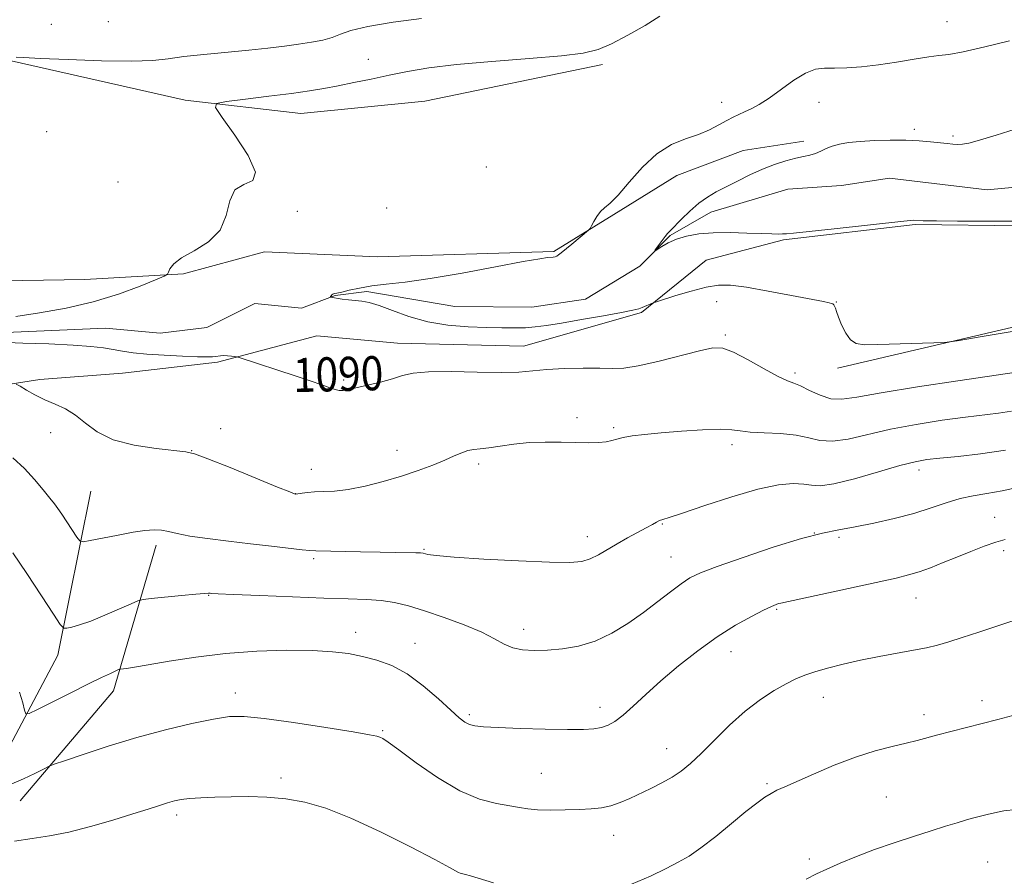
# Model space of a CAD drawing. Extents: x 2169800 to 2172700, y 287300 to 290200.
# Drawn here: x 2170669 to 2170901, y 288747 to 288948 of the extents above; entities that cross this region are included whole.
import ezdxf
from ezdxf.enums import TextEntityAlignment as Align

# ---------------------------------------------------------------- set-up
doc = ezdxf.new("R2010")
doc.units = 0
doc.header["$MEASUREMENT"] = 0
doc.linetypes.add('rvrstm', pattern=[117.1, 50, -3.9, 0.5, -3.9, 0.5, -3.9, 0.5, -3.9, 50])
for name, color, linetype, lineweight in [('BREAKLINE DTM HARD', 7, 'Continuous', 0), ('CONTOUR INDEX', 41, 'Continuous', 13), ('CONTOUR INDEX LABEL', 244, 'Continuous', 0), ('CONTOUR INTERMEDIATE', 44, 'Continuous', 0), ('SPOT ELEVATION DTM', 2, 'Continuous', 13), ('STREAM - RIVER SINGLE LINE', 142, 'rvrstm', 0)]:
    doc.layers.add(name, color=color, linetype=linetype, lineweight=lineweight)
doc.styles.add('Style-WORKING', font='WORKING.shx')

msp = doc.modelspace()

# ---------------------------------------------------------------- linework, layer by layer
at = {"layer": 'BREAKLINE DTM HARD', "extrusion": (-0.07909244817093154, 0.144282834451703, 0.986370543114965), "elevation": -128934.1921254341, "flags": 128}
msp.add_lwpolyline([(-2042245.312400254, 779616.8402651928), (-2042276.889535486, 779604.5027804184), (-2042302.153786613, 779579.037725637)], dxfattribs=at)
at = {"layer": 'BREAKLINE DTM HARD'}
for points in [[(2171141.79, 288955.46, 1083.38), (2171123.13, 288964.51, 1083.61), (2171091.81, 288959.03, 1083.98), (2171059.01, 288936.75, 1084.7), (2171008.88, 288907.55, 1086.75), (2170950.44, 288886.63, 1087.14), (2170861.37, 288865.82, 1088.35)], [(2170530.4, 288890.29, 1095.84), (2170567.64, 288923.95, 1094.53), (2170591.98, 288940.71, 1094), (2170609.07, 288946.78, 1093.57), (2170627.18, 288946.15, 1093), (2170667.41, 288937.94, 1091.82), (2170708.27, 288928.66, 1090.26), (2170735.41, 288925.56, 1089.13), (2170764.55, 288928.47, 1088.55), (2170806.25, 288937.07, 1089.6)], [(2170521.97, 288868.17, 1096.26), (2170580.59, 288866.02, 1093.53), (2170622.37, 288880.87, 1092.82), (2170645.93, 288886, 1092.12), (2170684.74, 288886.65, 1090.79), (2170707.83, 288887.91, 1089.85), (2170726.86, 288893.09, 1089.76), (2170753.37, 288891.94, 1089.51), (2170794.78, 288893.21, 1088.18), (2170808.89, 288901.89, 1087.88), (2170823.65, 288911, 1087.41), (2170839.24, 288916.87, 1087.07), (2170853.49, 288919.09, 1086.62)], [(2170649.54, 288859.32, 1093.5), (2170674.16, 288863.15, 1091.54), (2170693.58, 288864.66, 1090.79), (2170715.82, 288867.22, 1090.19), (2170739.17, 288873.43, 1089.23), (2170758.13, 288871.71, 1089.34), (2170787.66, 288870.96, 1089.25), (2170815.34, 288878.85, 1088.22), (2170830.57, 288891.19, 1087.05), (2170848.73, 288895.95, 1086.17), (2170879.6, 288899.49, 1086.15), (2170904.55, 288899.22, 1086.19)], [(2170646.08, 288746.64, 1102.68), (2170664.25, 288771.88, 1099.22), (2170678.34, 288798.46, 1096.61), (2170686.1, 288836.97, 1092.81)]]:
    msp.add_polyline3d(points, dxfattribs=at)
at = {"layer": 'CONTOUR INDEX', "flags": 128}
for points, elevation in [([(2170668.501, 288877.903), (2170674.07, 288878.8061), (2170680.299, 288879.912), (2170686.654, 288881.353), (2170692.607, 288883.1690000001), (2170697.663, 288885.035), (2170701.332, 288886.5330000001), (2170703.32, 288887.383), (2170704.102, 288887.846), (2170704.352, 288888.317), (2170704.695, 288889.1181), (2170705.584, 288890.26), (2170707.4239, 288891.678), (2170710.391, 288893.355), (2170713.731, 288895.458), (2170716.458, 288898.2010000001), (2170717.913, 288901.6200000001), (2170718.747, 288905.0440000001), (2170719.936, 288907.622), (2170722.064, 288908.877), (2170724.133, 288909.809), (2170724.752, 288911.791), (2170723.008, 288915.7089), (2170719.906, 288920.508), (2170716.931, 288924.649), (2170715.36, 288926.985), (2170715.635, 288927.95), (2170717.995, 288928.3690000001), (2170722.4259, 288928.909), (2170727.923, 288929.594), (2170733.231, 288930.287), (2170737.419, 288930.8920000001), (2170740.833, 288931.459), (2170744.143, 288932.081), (2170747.872, 288932.823), (2170751.954, 288933.659), (2170756.174, 288934.539), (2170760.483, 288935.416), (2170765.486, 288936.262), (2170771.953, 288937.054), (2170780.236, 288937.775), (2170789.023, 288938.438), (2170796.588, 288939.061), (2170801.708, 288939.702), (2170805.194, 288940.574), (2170808.363, 288941.9300000001), (2170812.18, 288943.912), (2170816.212, 288946.2111), (2170819.678, 288948.41)], 1090), ([(2170903.419, 288864.858), (2170889.603, 288862.823), (2170880.163, 288861.3920000001), (2170871.633, 288860.018), (2170865.906, 288858.999), (2170862.38, 288858.497), (2170859.827, 288858.639), (2170857.279, 288859.4570000001), (2170854.799, 288860.603), (2170852.705, 288861.635), (2170851.149, 288862.2660000001), (2170849.62, 288862.846), (2170847.4379, 288863.8810000001), (2170844.175, 288865.6850000001), (2170840.416, 288867.7990000001), (2170836.996, 288869.5731), (2170834.449, 288870.485), (2170832.096, 288870.547), (2170828.957, 288869.899), (2170819.226, 288867.4019000001), (2170814.559, 288866.334), (2170811.194, 288865.8260000001), (2170808.518, 288865.732), (2170805.569, 288865.7940000001), (2170801.669, 288865.7980000001), (2170797.288, 288865.6960000001), (2170793.184, 288865.486), (2170789.827, 288865.184), (2170786.553, 288864.9), (2170782.408, 288864.764), (2170776.8179, 288864.851), (2170770.707, 288864.9981), (2170765.375, 288864.987), (2170761.7461, 288864.656), (2170759.247, 288864.064), (2170756.931, 288863.33), (2170754.101, 288862.563), (2170751.076, 288861.8430000001), (2170746.574, 288860.8219), (2170745.344, 288860.603), (2170744.414, 288860.591), (2170743.465, 288860.797), (2170742.194, 288861.233), (2170740.301, 288861.9141000001), (2170737.5939, 288862.835), (2170734.305, 288863.92), (2170720.923, 288868.2880000001), (2170720.331, 288868.453), (2170719.855, 288868.5330000001), (2170719.1091, 288868.6360000001), (2170718.177, 288868.7390000001), (2170717.266, 288868.786), (2170716.532, 288868.738), (2170715.371, 288868.5210000001), (2170714.691, 288868.454), (2170713.462, 288868.4461000001), (2170711.188, 288868.503), (2170707.599, 288868.633), (2170703.34, 288868.8320000001), (2170699.28, 288869.0970000001), (2170696.082, 288869.42), (2170693.574, 288869.785), (2170691.377, 288870.1730000001), (2170689.077, 288870.561), (2170686.128, 288870.927), (2170681.951, 288871.2450000001), (2170676.284, 288871.5000000001), (2170670.13, 288871.71), (2170664.811, 288871.907)], 1090), ([(2170910.14, 288809.046), (2170894.521, 288803.835), (2170890.661, 288802.5820000001), (2170887.504, 288801.601), (2170884.851, 288800.8480000001), (2170882.265, 288800.2220000001), (2170879.247, 288799.61), (2170871.151, 288798.1410000001), (2170866.768, 288797.287), (2170862.679, 288796.376), (2170859.064, 288795.456), (2170856.056, 288794.5870000001), (2170853.688, 288793.7830000001), (2170851.601, 288792.9), (2170849.338, 288791.751), (2170846.544, 288790.1671), (2170843.279, 288788.053), (2170839.708, 288785.329), (2170836.0149, 288782.018), (2170832.466, 288778.541), (2170829.3519, 288775.4180000001), (2170826.853, 288773.039), (2170824.716, 288771.263), (2170822.58, 288769.819), (2170820.176, 288768.481), (2170817.5969, 288767.203), (2170812.616, 288764.8480000001), (2170810.344, 288763.858), (2170808.156, 288763.1040000001), (2170805.968, 288762.6410000001), (2170803.585, 288762.3960000001), (2170800.783, 288762.263), (2170797.462, 288762.1630000001), (2170794.025, 288762.1190000001), (2170790.994, 288762.181), (2170788.7039, 288762.387), (2170786.723, 288762.716), (2170784.427, 288763.133), (2170781.314, 288763.681), (2170777.367, 288764.713), (2170772.6899, 288766.661), (2170767.504, 288769.7279000001), (2170762.49, 288773.221), (2170758.446, 288776.2220000001), (2170755.941, 288778.04), (2170754.631, 288778.895), (2170753.946, 288779.235), (2170753.232, 288779.4620000001), (2170751.509, 288779.804), (2170747.717, 288780.447), (2170741.294, 288781.486), (2170733.685, 288782.6630000001), (2170726.8351, 288783.633), (2170722.118, 288784.112), (2170718.636, 288784.0550000001), (2170714.918, 288783.4790000001), (2170709.839, 288782.414), (2170703.636, 288780.933), (2170696.893, 288779.123), (2170690.2159, 288777.112), (2170684.317, 288775.1960000001), (2170679.933, 288773.7120000001), (2170677.496, 288772.8700000001), (2170676.214, 288772.3621), (2170674.985, 288771.753), (2170672.968, 288770.732), (2170670.343, 288769.474), (2170667.549, 288768.281)], 1100)]:
    msp.add_lwpolyline(points, dxfattribs=dict(at, elevation=elevation))
at = {"layer": 'CONTOUR INTERMEDIATE', "flags": 128}
for points, elevation in [([(2170668.561, 288938.7770000001), (2170670.427, 288938.683), (2170674.245, 288938.509), (2170680.778, 288938.2290000001), (2170688.59, 288937.961), (2170695.693, 288937.857), (2170700.66, 288938.0270000001), (2170704.291, 288938.41), (2170707.946, 288938.9020000001), (2170712.634, 288939.417), (2170723.176, 288940.422), (2170727.694, 288940.8920000001), (2170731.541, 288941.3480000001), (2170734.896, 288941.8019), (2170737.903, 288942.273), (2170740.549, 288942.8), (2170742.783, 288943.4269), (2170744.725, 288944.186), (2170747.177, 288945.054), (2170751.115, 288945.998), (2170757.058, 288946.9670000001), (2170763.7, 288947.853)], 1092), ([(2170918.424, 288877.0980000001), (2170895.333, 288873.214), (2170889.447, 288872.243), (2170886.511, 288871.86), (2170884.0061, 288871.738), (2170870.812, 288871.324), (2170867.732, 288871.2880000001), (2170865.775, 288871.575), (2170864.435, 288872.447), (2170863.299, 288874.041), (2170862.336, 288875.9890000001), (2170861.606, 288877.8), (2170861.145, 288879.088), (2170860.875, 288879.9011), (2170860.691, 288880.3910000001), (2170860.501, 288880.697), (2170860.264, 288880.888), (2170859.952, 288881.0170000001), (2170859.425, 288881.153), (2170858.099, 288881.4230000001), (2170850.613, 288882.872), (2170845.073, 288883.905), (2170839.978, 288884.7830000001), (2170836.275, 288885.264), (2170833.435, 288885.282), (2170830.5619, 288884.817), (2170827.044, 288883.9080000001), (2170823.416, 288882.8260000001), (2170818.865, 288881.38), (2170818.145, 288881.139), (2170815.5089, 288880.066), (2170814.704, 288879.754), (2170813.337, 288879.3810000001), (2170810.705, 288878.838), (2170806.417, 288878.064), (2170801.32, 288877.191), (2170796.573, 288876.401), (2170793.042, 288875.836), (2170790.419, 288875.486), (2170788.106, 288875.303), (2170785.576, 288875.242), (2170782.588, 288875.274), (2170778.9729, 288875.372), (2170774.657, 288875.5429000001), (2170769.933, 288875.925), (2170765.186, 288876.689), (2170760.7691, 288877.9121), (2170756.899, 288879.306), (2170753.762, 288880.491), (2170751.4529, 288881.1850000001), (2170749.711, 288881.504), (2170748.188, 288881.665), (2170746.627, 288881.8419000001), (2170745.1379, 288882.036), (2170742.387, 288882.447), (2170742.3671, 288882.491), (2170742.409, 288882.594), (2170742.502, 288882.778), (2170742.655, 288882.9950000001), (2170742.883, 288883.1800000001), (2170743.233, 288883.297), (2170743.872, 288883.4240000001), (2170745, 288883.6649), (2170746.768, 288884.086), (2170749.141, 288884.605), (2170752.035, 288885.096), (2170755.468, 288885.498), (2170759.863, 288885.992), (2170765.746, 288886.819), (2170773.273, 288888.113), (2170781.1251, 288889.5760000001), (2170787.616, 288890.802), (2170791.507, 288891.491), (2170793.34, 288891.759), (2170794.64, 288891.878), (2170795.105, 288891.97), (2170795.5169, 288892.1200000001), (2170795.919, 288892.3679), (2170796.504, 288892.838), (2170799.019, 288894.9379), (2170802.929, 288898.175), (2170803.321, 288898.6161), (2170803.638, 288899.2), (2170804.15, 288900.1929), (2170804.8651, 288901.405), (2170805.723, 288902.534), (2170806.714, 288903.428), (2170808.027, 288904.526), (2170809.897, 288906.4190000001), (2170812.479, 288909.449), (2170815.596, 288912.982), (2170818.99, 288916.138), (2170822.4211, 288918.2629), (2170825.72, 288919.607), (2170828.7361, 288920.645), (2170831.347, 288921.749), (2170833.55, 288922.878), (2170835.372, 288923.889), (2170836.864, 288924.679), (2170838.193, 288925.3260000001), (2170839.553, 288925.949), (2170841.121, 288926.6800000001), (2170843.02, 288927.6950000001), (2170845.356, 288929.1851000001), (2170851.122, 288933.358), (2170853.878, 288935.067), (2170856.177, 288935.9450000001), (2170858.298, 288936.206), (2170860.648, 288936.2170000001), (2170863.554, 288936.292), (2170867.022, 288936.526), (2170870.973, 288936.961), (2170875.25, 288937.6), (2170879.371, 288938.291), (2170882.773, 288938.84), (2170885.183, 288939.144), (2170887.48, 288939.444), (2170890.831, 288940.067), (2170895.954, 288941.2170000001), (2170901.762, 288942.605)], 1088), ([(2170903.209, 288900.325), (2170900.169, 288900.291), (2170895.251, 288900.285), (2170889.567, 288900.302), (2170884.61, 288900.344), (2170881.509, 288900.409), (2170879.183, 288900.514), (2170878.508, 288900.492), (2170876.938, 288900.33), (2170860.592, 288898.5210000001), (2170851.0679, 288897.4950000001), (2170849.372, 288897.3370000001), (2170848.489, 288897.2930000001), (2170847.495, 288897.276), (2170845.953, 288897.2940000001), (2170843.551, 288897.373), (2170840.129, 288897.515), (2170836.142, 288897.626), (2170832.198, 288897.584), (2170828.791, 288897.295), (2170825.9521, 288896.773), (2170823.595, 288896.057), (2170821.6581, 288895.2070000001), (2170820.159, 288894.368), (2170818.6089, 288893.3700000001), (2170818.532, 288893.411), (2170818.837, 288893.867), (2170820.185, 288895.759), (2170820.898, 288896.711), (2170821.481, 288897.412), (2170822.143, 288898.107), (2170824.7581, 288900.753), (2170826.7311, 288902.6630000001), (2170828.825, 288904.4869), (2170830.851, 288905.941), (2170832.919, 288907.153), (2170835.217, 288908.355), (2170837.871, 288909.713), (2170840.769, 288911.14), (2170843.74, 288912.482), (2170846.619, 288913.611), (2170849.269, 288914.492), (2170851.559, 288915.116), (2170853.4049, 288915.504), (2170854.905, 288915.7930000001), (2170856.202, 288916.148), (2170857.435, 288916.688), (2170858.714, 288917.329), (2170860.141, 288917.937), (2170861.832, 288918.407), (2170863.948, 288918.7500000001), (2170866.665, 288919.005), (2170870.052, 288919.199), (2170873.773, 288919.309), (2170877.389, 288919.302), (2170880.54, 288919.161), (2170883.181, 288918.937), (2170887.081, 288918.502), (2170888.474, 288918.3690000001), (2170889.6251, 288918.306), (2170890.711, 288918.349), (2170892.225, 288918.632), (2170894.736, 288919.313), (2170898.615, 288920.4890000001), (2170913.513, 288925.156)], 1086), ([(2170902.2259, 288855.7340000001), (2170899.1901, 288855.27), (2170891.414, 288854.3420000001), (2170885.956, 288853.5970000001), (2170879.865, 288852.629), (2170873.836, 288851.48), (2170863.878, 288849.184), (2170860.161, 288848.649), (2170857.245, 288848.839), (2170854.623, 288849.465), (2170851.679, 288850.11), (2170848.023, 288850.464), (2170844.17, 288850.6200000001), (2170840.864, 288850.7770000001), (2170838.555, 288851.068), (2170836.533, 288851.3750000001), (2170833.798, 288851.52), (2170829.669, 288851.374), (2170824.752, 288851.025), (2170819.973, 288850.612), (2170816.084, 288850.246), (2170813.142, 288849.912), (2170811.032, 288849.566), (2170809.583, 288849.179), (2170808.416, 288848.8050000001), (2170807.099, 288848.51), (2170805.273, 288848.349), (2170802.879, 288848.307), (2170799.934, 288848.3540000001), (2170796.492, 288848.4460000001), (2170792.758, 288848.481), (2170788.979, 288848.345), (2170785.389, 288847.971), (2170782.176, 288847.4890000001), (2170779.5189, 288847.08), (2170777.52, 288846.862), (2170775.978, 288846.7170000001), (2170774.613, 288846.466), (2170773.163, 288845.963), (2170771.424, 288845.205), (2170769.209, 288844.2230000001), (2170766.374, 288843.058), (2170762.958, 288841.78), (2170759.046, 288840.4720000001), (2170754.772, 288839.2220000001), (2170750.478, 288838.1470000001), (2170746.553, 288837.374), (2170743.305, 288836.98), (2170740.7, 288836.838), (2170738.62, 288836.775), (2170736.9649, 288836.653), (2170735.715, 288836.493), (2170734.196, 288836.2521), (2170734.125, 288836.254), (2170733.924, 288836.3210000001), (2170732.827, 288836.7560000001), (2170729.943, 288837.926), (2170718.787, 288842.47), (2170713.602, 288844.55), (2170710.475, 288845.714), (2170708.3849, 288846.21), (2170701.463, 288846.925), (2170696.259, 288847.725), (2170691.348, 288849.0210000001), (2170687.643, 288850.8590000001), (2170684.891, 288852.926), (2170682.548, 288854.819), (2170680.171, 288856.2441), (2170677.731, 288857.35), (2170675.305, 288858.3910000001), (2170672.99, 288859.5449), (2170670.986, 288860.6740000001), (2170669.514, 288861.5600000001), (2170668.623, 288862.063)], 1092), ([(2170900.79, 288846.574), (2170894.96, 288845.682), (2170889.672, 288845.095), (2170885.389, 288844.703), (2170882.309, 288844.3700000001), (2170879.568, 288843.867), (2170876.038, 288842.943), (2170871, 288841.477), (2170865.376, 288839.871), (2170860.495, 288838.659), (2170857.313, 288838.2230000001), (2170855.27, 288838.338), (2170853.433, 288838.629), (2170850.972, 288838.742), (2170847.493, 288838.417), (2170842.707, 288837.4190000001), (2170836.601, 288835.651), (2170830.252, 288833.579), (2170825.013, 288831.8100000001), (2170821.871, 288830.7880000001), (2170820.3489, 288830.322), (2170819.6021, 288830.057), (2170818.895, 288829.691), (2170817.923, 288829.128), (2170816.49, 288828.323), (2170812.101, 288825.9890000001), (2170809.645, 288824.621), (2170805.251, 288822.008), (2170803.331, 288821.039), (2170801.4, 288820.452), (2170798.573, 288820.2221), (2170793.791, 288820.2930000001), (2170786.522, 288820.596), (2170778.345, 288821.0270000001), (2170771.368, 288821.469), (2170767.17, 288821.829), (2170765.236, 288822.0970000001), (2170764.106, 288822.403), (2170763.523, 288822.4720000001), (2170762.431, 288822.507), (2170757.741, 288822.556), (2170754.003, 288822.6090000001), (2170749.442, 288822.7010000001), (2170738.955, 288822.931), (2170737.51, 288823.005), (2170735.694, 288823.192), (2170728.4921, 288824.0550000001), (2170723.614, 288824.628), (2170718.423, 288825.22), (2170713.467, 288825.8150000001), (2170709.3299, 288826.411), (2170706.411, 288826.9890000001), (2170704.38, 288827.4790000001), (2170702.725, 288827.7990000001), (2170700.9749, 288827.8811000001), (2170698.83, 288827.71), (2170696.032, 288827.29), (2170692.5021, 288826.6520000001), (2170688.873, 288825.95), (2170685.958, 288825.3690000001), (2170684.317, 288825.0930000001), (2170683.508, 288825.3050000001), (2170682.837, 288826.184), (2170680.489, 288829.758), (2170679.284, 288831.558), (2170678.3781, 288832.856), (2170677.556, 288833.954), (2170676.496, 288835.3150000001), (2170674.945, 288837.2770000001), (2170672.924, 288839.6841), (2170670.523, 288842.252), (2170667.803, 288844.753)], 1094), ([(2170903.927, 288837.8970000001), (2170899.987, 288837.002), (2170896.461, 288836.378), (2170893.251, 288835.8590000001), (2170890.132, 288835.198), (2170886.888, 288834.2149), (2170883.33, 288833.001), (2170879.278, 288831.7170000001), (2170874.668, 288830.505), (2170869.902, 288829.4400000001), (2170865.497, 288828.58), (2170861.72, 288827.91), (2170857.844, 288827.117), (2170852.892, 288825.813), (2170846.3081, 288823.7710000001), (2170839.21, 288821.398), (2170833.136, 288819.264), (2170829.191, 288817.759), (2170826.736, 288816.5759000001), (2170824.697, 288815.2290000001), (2170822.2041, 288813.35), (2170819.196, 288811.032), (2170815.812, 288808.4840000001), (2170812.181, 288805.9230000001), (2170808.385, 288803.5951), (2170804.493, 288801.753), (2170800.5871, 288800.5760000001), (2170796.802, 288799.942), (2170793.288, 288799.654), (2170790.167, 288799.564), (2170787.454, 288799.7159), (2170785.14, 288800.199), (2170783.118, 288801.08), (2170780.9, 288802.319), (2170777.898, 288803.851), (2170773.754, 288805.5841), (2170769.018, 288807.3260000001), (2170764.4661, 288808.861), (2170760.674, 288810.0160000001), (2170757.424, 288810.808), (2170754.297, 288811.3), (2170750.85, 288811.563), (2170746.538, 288811.7120000001), (2170740.7931, 288811.871), (2170733.426, 288812.129), (2170725.771, 288812.4350000001), (2170719.543, 288812.7), (2170715.995, 288812.862), (2170714.53, 288812.941), (2170714.089, 288812.9790000001), (2170713.704, 288813.001), (2170712.7619, 288812.963), (2170710.7381, 288812.8), (2170707.38, 288812.4801), (2170700.277, 288811.7610000001), (2170698.386, 288811.539), (2170697.162, 288811.22), (2170695.555, 288810.529), (2170692.8181, 288809.304), (2170689.41, 288807.825), (2170686.091, 288806.483), (2170683.482, 288805.5820000001), (2170681.634, 288805.073), (2170680.457, 288804.817), (2170679.761, 288804.8200000001), (2170678.957, 288805.66), (2170677.354, 288808.057), (2170674.521, 288812.385), (2170671.059, 288817.638), (2170667.828, 288822.463)], 1096), ([(2170900.696, 288825.6200000001), (2170898.518, 288825.012), (2170895.823, 288824.052), (2170892.662, 288822.823), (2170889.349, 288821.4829000001), (2170886.153, 288820.175), (2170883.187, 288818.9940000001), (2170880.523, 288818.0220000001), (2170878.076, 288817.2830000001), (2170875.1371, 288816.572), (2170848.061, 288810.688), (2170847.534, 288810.5550000001), (2170846.953, 288810.3590000001), (2170845.889, 288809.911), (2170844.027, 288809.0321), (2170841.151, 288807.5710000001), (2170837.437, 288805.4940000001), (2170833.161, 288802.7930000001), (2170828.6049, 288799.5210000001), (2170824.084, 288795.9521000001), (2170819.923, 288792.416), (2170816.379, 288789.209), (2170813.45, 288786.4861), (2170811.069, 288784.3659), (2170809.148, 288782.9180000001), (2170807.508, 288782.019), (2170805.952, 288781.492), (2170804.214, 288781.187), (2170801.772, 288781.0480000001), (2170798.037, 288781.039), (2170792.738, 288781.129), (2170786.863, 288781.28), (2170781.719, 288781.459), (2170778.287, 288781.645), (2170776.259, 288781.882), (2170775.003, 288782.226), (2170773.927, 288782.776), (2170772.593, 288783.789), (2170770.603, 288785.561), (2170767.694, 288788.228), (2170764.147, 288791.282), (2170760.38, 288794.056), (2170756.734, 288796.0351), (2170753.255, 288797.324), (2170749.916, 288798.182), (2170746.602, 288798.824), (2170742.852, 288799.2830000001), (2170738.121, 288799.5490000001), (2170732.055, 288799.603), (2170725.067, 288799.394), (2170717.764, 288798.8640000001), (2170710.735, 288798.0060000001), (2170704.51, 288797.0220000001), (2170699.606, 288796.165), (2170696.373, 288795.629), (2170694.5099, 288795.363), (2170693.053, 288795.191), (2170692.643, 288795.066), (2170691.9721, 288794.7720000001), (2170690.711, 288794.198), (2170688.634, 288793.221), (2170685.536, 288791.715), (2170681.418, 288789.661), (2170673.592, 288785.704), (2170671.643, 288784.7660000001), (2170670.857, 288784.736), (2170670.562, 288785.585), (2170670.16, 288787.286), (2170669.3619, 288789.802)], 1098), ([(2170902.515, 288784.307), (2170898.979, 288783.34), (2170895.301, 288782.403), (2170888.0029, 288780.5710000001), (2170884.889, 288779.763), (2170880.059, 288778.442), (2170877.464, 288777.7880000001), (2170874.177, 288777.014), (2170870.194, 288775.983), (2170865.611, 288774.542), (2170860.616, 288772.633), (2170855.775, 288770.58), (2170848.986, 288767.59), (2170847.169, 288766.7720000001), (2170845.77, 288766.0471), (2170844.301, 288765.13), (2170842.434, 288763.776), (2170839.881, 288761.754), (2170836.507, 288758.975), (2170832.778, 288755.9240000001), (2170829.312, 288753.231), (2170826.524, 288751.335), (2170824.013, 288749.911), (2170821.172, 288748.448), (2170817.513, 288746.603), (2170813.008, 288744.713)], 1102), ([(2170780.624, 288745.064), (2170775.224, 288746.655), (2170774.0819, 288746.9720000001), (2170772.8, 288747.308), (2170772.387, 288747.477), (2170770.2671, 288748.6800000001), (2170766.897, 288750.5000000001), (2170761.179, 288753.485), (2170754.1219, 288757.0121000001), (2170747.118, 288760.254), (2170741.245, 288762.557), (2170736.321, 288763.987), (2170731.853, 288764.785), (2170727.4481, 288765.1730000001), (2170723.128, 288765.286), (2170719.02, 288765.241), (2170715.251, 288765.1341), (2170711.963, 288764.986), (2170709.301, 288764.7980000001), (2170707.32, 288764.5650000001), (2170705.728, 288764.2500000001), (2170704.1419, 288763.808), (2170702.196, 288763.192), (2170699.579, 288762.345), (2170695.996, 288761.2069), (2170691.318, 288759.774), (2170686.07, 288758.268), (2170680.945, 288756.965), (2170676.447, 288756.062), (2170672.34, 288755.428), (2170668.2001, 288754.8540000001)], 1102), ([(2170903.327, 288762.2349), (2170900.423, 288761.907), (2170898.228, 288761.501), (2170896.482, 288761.081), (2170894.939, 288760.691), (2170893.385, 288760.285), (2170891.621, 288759.792), (2170889.457, 288759.148), (2170886.745, 288758.313), (2170883.35, 288757.2500000001), (2170879.223, 288755.943), (2170874.668, 288754.448), (2170870.076, 288752.8420000001), (2170865.798, 288751.205), (2170862.024, 288749.6470000001), (2170858.902, 288748.282), (2170856.435, 288747.137), (2170854.038, 288745.898)], 1104)]:
    msp.add_lwpolyline(points, dxfattribs=dict(at, elevation=elevation))
at = {"layer": 'SPOT ELEVATION DTM'}
for p in [(2170676.82, 288946.52, 1093.63), (2170690.22, 288947.11, 1093.94), (2170887.06, 288947.14, 1088.74), (2170751.27, 288938.24, 1090.88), (2170834.15, 288928.19, 1088.49), (2170857.05, 288928.19, 1087.41), (2170675.72, 288921.28, 1091.38), (2170879.39, 288921.84, 1086.34), (2170888.52, 288920.27, 1086.27), (2170778.97, 288912.98, 1088.97), (2170692.51, 288909.53, 1090.79), (2170734.6, 288902.64, 1089.93), (2170755.54, 288903.41, 1089.49), (2170832.98, 288881.43, 1088.7), (2170861.12, 288881.33, 1087.93), (2170835.08, 288873.63, 1089.73), (2170745.44, 288863.01, 1089.81), (2170851.38, 288864.65, 1089.63), (2170800.22, 288854.2, 1091.62), (2170716.56, 288851.6, 1091.27), (2170808.84, 288851.88, 1091.77), (2170676.67, 288850.64, 1092.68), (2170836.62, 288847.85, 1092.44), (2170709.78, 288846.49, 1091.97), (2170757.98, 288846.56, 1091.33), (2170737.88, 288842.08, 1091.26), (2170777.14, 288843.35, 1092.38), (2170880.53, 288841.94, 1094.52), (2170734.23, 288836.37, 1091.98), (2170898.28, 288830.79, 1097.2), (2170820.24, 288829.22, 1094.11), (2170802.66, 288826.25, 1093.41), (2170855.97, 288827.16, 1096), (2170861.75, 288826.14, 1096.22), (2170764.34, 288823.29, 1093.86), (2170822.32, 288821.5, 1095.15), (2170900.4, 288823.02, 1098.41), (2170738.41, 288821.09, 1094.27), (2170713.74, 288812.51, 1096.08), (2170879.83, 288811.92, 1098.81), (2170847.09, 288809.26, 1098.17), (2170748.28, 288803.83, 1097.44), (2170787.7, 288804.5, 1095.44), (2170762.24, 288801.25, 1097.28), (2170836.4, 288799.31, 1098.71), (2170720.04, 288789.56, 1099.45), (2170858.04, 288788.59, 1100.72), (2170895.26, 288787.78, 1101.5), (2170774.96, 288784.49, 1097.71), (2170805.59, 288786.21, 1097.46), (2170881.66, 288784.53, 1101.49), (2170754.58, 288780.73, 1099.84), (2170821.27, 288776.56, 1099.24), (2170791.83, 288770.75, 1099.03), (2170730.75, 288769.63, 1101.6), (2170844.84, 288768.29, 1101.8), (2170872.81, 288765.17, 1102.99), (2170706.28, 288760.98, 1102.4), (2170808.8, 288756.21, 1100.69), (2170854.8, 288750.67, 1103.62), (2170896.58, 288749.97, 1105.03)]:
    msp.add_point(p, dxfattribs=at)
at = {"layer": 'STREAM - RIVER SINGLE LINE'}
msp.add_polyline3d([(2170658.72, 288873.87, 1089.65), (2170689.57, 288875.19, 1089.28), (2170702.39, 288874.01, 1089.09), (2170713.37, 288875.34, 1088.93), (2170724.61, 288881.01, 1088.68), (2170735.57, 288879.86, 1088.48), (2170743.47, 288882.88, 1087.92), (2170750.93, 288883.83, 1087.66), (2170771.59, 288880.29, 1086.57), (2170789.59, 288880.09, 1086.51), (2170802.24, 288882.02, 1086.51), (2170814.95, 288889.75, 1086.12), (2170822.06, 288896.92, 1085.87), (2170831.64, 288902.4, 1085.32), (2170849.71, 288907.79, 1084.66), (2170862.34, 288908.68, 1084.66), (2170873.54, 288910.42, 1084.66), (2170896.48, 288907.69, 1084.64), (2170912.43, 288909.17, 1084.6)], dxfattribs=at)

# ---------------------------------------------------------------- texts
at = {"layer": 'CONTOUR INDEX LABEL', "style": 'Style-WORKING', "width": 0.8749999999999999}
msp.add_text('1090', height=8.000000000000002, rotation=1.399999965313229, dxfattribs=at).set_placement((2170733.558, 288864.164, 1090), align=Align.MIDDLE_LEFT)

doc.saveas('drawing.dxf')
